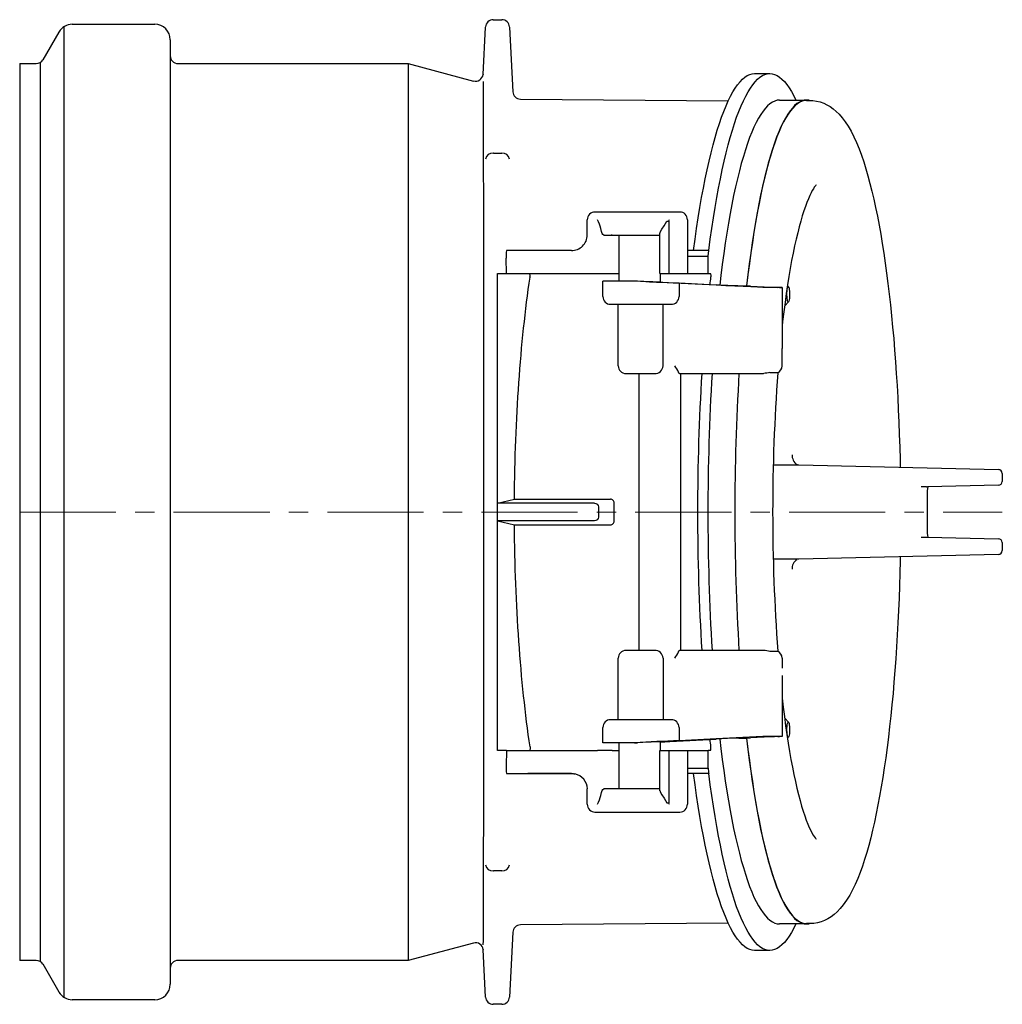
# Model space of a CAD drawing. Units: millimetres. Extents: x -7088 to -6524, y 7975 to 8547.
# Drawn here: x -7009 to -6881, y 7975 to 8103 of the extents above; entities that cross this region are included whole.
import ezdxf

# ---------------------------------------------------------------- set-up
doc = ezdxf.new("R2010")
doc.units = ezdxf.units.MM
doc.header["$LTSCALE"] = 10
doc.linetypes.add('MITTE', pattern=[2, 1.25, -0.25, 0.25, -0.25])
doc.layers.add('KESSEL-Rohrklappe', color=7, linetype='Continuous')

# ---------------------------------------------------------------- blocks, each defined once
blk = doc.blocks.new('79100 - ds')
at = {"layer": 'KESSEL-Rohrklappe'}
for p, q in [((61.55, 64), (62.66, 64)), ((5.8, -63.11), (5.8, 63.07)), ((6.84, 63.4), (17.57, 63.4)), ((60.23, 56.89), (60.56, 63.05)), ((63.65, 63.05), (64.1, 54.63)), ((3.03, 58.8), (5.11, 62.4)), ((19.57, 61.4), (19.57, 0)), ((0, 58.3), (0, 0)), ((0, 58.3), (2.16, 58.3)), ((2.66, 58.43), (2.66, -58.43)), ((20.57, 58.3), (50.51, 58.3)), ((50.51, 58.3), (50.51, 0)), ((50.51, 58.3), (58.98, 56.03)), ((60.24, 56.92), (60.23, 56.89)), ((95.52, 57), (97.49, 57)), ((58.98, 56.03), (58.98, 56.03)), ((65.09, 53.68), (92.08, 53.45)), ((98.74, 53.55), (102.24, 53.55)), ((102.24, 53.5), (102.73, 53.5)), ((61.56, 46.66), (61.55, 46.66)), ((61.56, 46.66), (62.65, 46.66)), ((62.66, 46.66), (62.65, 46.66)), ((81.05, 39), (74.77, 39)), ((85.79, 39), (81.05, 39)), ((73.77, 36), (73.77, 38)), ((84.09, 37.8), (84.41, 37.8)), ((84.41, 31), (84.41, 37.8)), ((86.79, 38), (86.79, 31)), ((75.9, 36), (81, 36)), ((76.98, 36), (76.89, 36)), ((77.89, 30), (77.89, 36)), ((81, 36), (83.21, 36)), ((83.21, 31), (83.21, 36.26)), ((71.7, 34), (63.26, 34)), ((66.04, 34), (65.05, 34)), ((71.7, 34), (66.04, 34)), ((89.55, 34), (86.79, 34)), ((86.79, 33.28), (89.46, 33.28)), ((89.46, 33.28), (89.55, 34)), ((89.46, 31), (89.46, 33.28)), ((63.28, 31), (63.24, 33)), ((62.11, 31), (62.28, 31)), ((62.11, 1.15), (62.11, 31)), ((62.28, 31), (63.28, 31)), ((63.28, 31), (75.08, 31)), ((63.28, 31), (63.28, 31)), ((75.08, 31), (75.55, 31)), ((75.55, 31), (76.98, 31)), ((76.98, 31), (77.89, 31)), ((83.21, 31), (84.41, 31)), ((83.26, 31), (83.26, 29.86)), ((84.41, 31), (86.79, 31)), ((86.79, 31), (89.46, 31)), ((89.46, 31), (89.79, 31)), ((79.92, 30), (75.79, 30)), ((75.79, 28), (75.79, 30)), ((80.29, 30), (79.92, 30)), ((83.26, 29.9), (90.53, 29.52)), ((85.69, 29.73), (85.69, 28)), ((90.53, 29.48), (85.69, 29.73)), ((93.48, 29.39), (94.46, 29.39)), ((94.46, 29.39), (94.47, 29.39)), ((99.08, 29.17), (97.42, 29.17)), ((98.74, 29.2), (98.53, 29.2)), ((99.09, 29.17), (99.09, 21.27)), ((99.78, 29.42), (99.92, 29.27)), ((76.79, 27), (84.66, 27)), ((77.79, 19), (77.79, 27)), ((83.62, 19), (83.62, 27)), ((99.92, 27.33), (99.45, 26.82)), ((78.79, 18), (82.52, 18)), ((80.49, -18), (80.49, 18)), ((85.74, 18), (90.53, 18)), ((85.93, -18), (85.93, 18)), ((90.53, 18), (96.44, 18)), ((93.48, 18), (94.46, 18)), ((96.44, 18), (96.69, 18)), ((97.5, 18.13), (98.47, 18.13)), ((98.47, 18.13), (98.53, 18.11)), ((101.26, 6.13), (127.21, 5.52)), ((127.7, 5.02), (127.7, 3.98)), ((117.85, 3.28), (117.99, 3.28)), ((117.99, 3.28), (117.99, 3.28)), ((127.21, 3.48), (118, 3.26)), ((62.11, 1.15), (64.3, 1.68)), ((64.3, 1.68), (76.78, 1.66)), ((117.93, 2.27), (117.93, -2.27)), ((0, 0), (0, -58.3)), ((19.57, 0), (19.57, -61.4)), ((50.51, 0), (50.51, -58.3)), ((74.7, 1.15), (62.11, 1.15)), ((62.11, -1.15), (62.11, 1.15)), ((75.21, 0.66), (75.21, -0.66)), ((62.11, -1.15), (64.3, -1.68)), ((74.7, -1.15), (62.11, -1.15)), ((62.11, -31), (62.11, -1.15)), ((64.3, -1.68), (76.78, -1.66)), ((117.85, -3.28), (117.99, -3.28)), ((117.99, -3.28), (117.99, -3.28)), ((118, -3.26), (127.21, -3.48)), ((127.7, -3.98), (127.7, -5.02)), ((127.21, -5.52), (101.26, -6.13)), ((77.79, -27), (77.79, -19)), ((82.52, -18), (78.79, -18)), ((83.62, -19), (83.62, -27)), ((90.53, -18), (85.74, -18)), ((96.44, -18), (90.53, -18)), ((94.46, -18), (93.48, -18)), ((96.69, -18), (96.44, -18)), ((98.47, -18.13), (97.5, -18.13)), ((98.53, -18.11), (98.47, -18.13)), ((99.08, -18.99), (99.08, -20.29)), ((99.09, -21.27), (99.09, -21.27)), ((99.09, -21.27), (99.09, -29.17)), ((99.45, -26.82), (99.92, -27.33)), ((75.79, -30), (75.79, -28)), ((84.66, -27), (76.79, -27)), ((85.69, -28), (85.69, -29.73)), ((93.47, -29.39), (94.46, -29.39)), ((94.46, -29.39), (94.47, -29.39)), ((94.47, -29.39), (94.96, -29.36)), ((99.08, -29.17), (97.42, -29.17)), ((98.53, -29.2), (98.74, -29.2)), ((99.08, -29.17), (99.08, -29.17)), ((99.92, -29.27), (99.78, -29.42)), ((79.92, -30), (75.79, -30)), ((77.89, -36), (77.89, -30)), ((79.92, -30), (80.29, -30)), ((83.26, -29.86), (83.26, -31)), ((90.53, -29.48), (85.69, -29.73)), ((62.28, -31), (62.11, -31)), ((63.28, -31), (62.28, -31)), ((63.28, -31), (63.24, -33)), ((63.28, -31), (75.08, -31)), ((63.28, -31), (63.28, -31)), ((75.55, -31), (75.08, -31)), ((76.98, -31), (75.55, -31)), ((76.98, -31), (77.89, -31)), ((83.21, -31), (84.41, -31)), ((83.21, -36.26), (83.21, -31)), ((84.41, -31), (86.79, -31)), ((84.41, -37.8), (84.41, -31)), ((86.79, -31), (89.46, -31)), ((86.79, -31), (86.79, -38)), ((89.46, -33.28), (89.46, -31)), ((89.79, -31), (89.46, -31)), ((63.26, -34), (71.7, -34)), ((65.05, -34), (66.04, -34)), ((71.7, -34), (66.04, -34)), ((86.79, -33.28), (89.46, -33.28)), ((89.55, -34), (86.79, -34)), ((73.77, -38), (73.77, -36)), ((81, -36), (75.9, -36)), ((76.98, -36), (76.89, -36)), ((83.21, -36), (81, -36)), ((84.09, -37.8), (84.41, -37.8)), ((74.77, -39), (81.05, -39)), ((81.05, -39), (85.79, -39)), ((61.55, -46.66), (61.56, -46.66)), ((62.65, -46.66), (61.56, -46.66)), ((62.65, -46.66), (62.66, -46.66)), ((92.08, -53.45), (65.09, -53.68)), ((102.24, -53.55), (98.74, -53.55)), ((102.73, -53.5), (102.24, -53.5)), ((64.1, -54.63), (63.65, -63.05)), ((58.98, -56.03), (50.51, -58.3)), ((60.23, -56.89), (60.24, -56.93)), ((60.56, -63.05), (60.23, -56.89)), ((97.49, -57), (95.52, -57)), ((2.16, -58.3), (0, -58.3)), ((5.11, -62.4), (3.03, -58.8)), ((50.51, -58.3), (20.57, -58.3)), ((17.57, -63.4), (6.84, -63.4)), ((62.66, -64), (61.55, -64))]:
    blk.add_line(p, q, dxfattribs=at)
at = {"layer": 'KESSEL-Rohrklappe', "color": 1, "linetype": 'MITTE', "lineweight": 9}
blk.add_line((0, 0), (127.7, 0), dxfattribs=at)
at = {"layer": 'KESSEL-Rohrklappe', "flags": 128}
for points in [[(87.58, 34), (87.77, 35.45), (87.97, 36.86), (88.18, 38.24), (88.4, 39.58), (88.63, 40.87), (88.86, 42.12), (89.09, 43.33), (89.34, 44.5), (89.59, 45.62), (89.85, 46.69), (90.11, 47.72), (90.38, 48.69), (90.65, 49.62), (90.93, 50.49), (91.22, 51.31), (91.5, 52.08), (91.8, 52.8), (92.09, 53.46), (92.39, 54.07), (92.69, 54.62), (93, 55.11), (93.31, 55.55), (93.62, 55.93), (93.93, 56.26), (94.25, 56.52), (94.56, 56.73), (94.88, 56.88), (95.19, 56.97), (95.51, 57), (95.52, 57)], [(89.55, 34), (89.74, 35.45), (89.94, 36.86), (90.15, 38.24), (90.37, 39.58), (90.59, 40.87), (90.83, 42.12), (91.06, 43.33), (91.31, 44.5), (91.56, 45.62), (91.82, 46.69), (92.08, 47.72), (92.35, 48.69), (92.62, 49.62), (92.9, 50.49), (93.18, 51.31), (93.47, 52.08), (93.77, 52.8), (94.06, 53.46), (94.36, 54.07), (94.66, 54.62), (94.97, 55.11), (95.28, 55.55), (95.59, 55.93), (95.9, 56.26), (96.21, 56.52), (96.53, 56.73), (96.85, 56.88), (97.16, 56.97), (97.48, 57), (97.8, 56.97), (98.12, 56.89), (98.43, 56.74), (98.75, 56.54), (99.06, 56.28), (99.38, 55.96), (99.69, 55.58), (99.99, 55.15), (100.3, 54.66), (100.6, 54.11), (100.89, 53.55)], [(60.25, -56.25), (60.26, -55.71), (60.26, -55), (60.27, -54.15), (60.27, -53.09), (60.28, -51.86), (60.28, -50.48), (60.29, -48.9), (60.29, -47.15), (60.3, -45.26), (60.3, -43.27), (60.31, -41.15), (60.31, -38.91), (60.32, -36.48), (60.32, -33.93), (60.32, -31.26), (60.33, -28.58), (60.33, -25.81), (60.33, -22.96), (60.33, -19.95), (60.33, -16.87), (60.34, -13.75), (60.34, -10.67), (60.34, -7.55), (60.34, -4.41), (60.34, -1.17), (60.34, 2.08), (60.34, 5.32), (60.34, 8.45), (60.34, 11.56), (60.34, 14.63), (60.33, 17.74), (60.33, 20.8), (60.33, 23.79), (60.33, 26.62), (60.32, 29.37), (60.32, 32.02), (60.32, 34.65), (60.31, 37.17), (60.31, 39.57), (60.31, 41.78), (60.3, 43.86), (60.3, 45.8), (60.29, 47.66), (60.29, 49.36), (60.28, 50.9), (60.28, 52.23), (60.27, 53.41), (60.27, 54.42), (60.26, 55.29), (60.26, 55.98), (60.26, 55.98)], [(98.74, 53.55), (98.43, 53.52), (98.13, 53.43), (97.82, 53.29), (97.51, 53.08), (97.21, 52.82), (96.91, 52.5), (96.61, 52.12), (96.31, 51.69), (96.01, 51.2), (95.72, 50.65), (95.43, 50.05), (95.15, 49.39), (94.86, 48.68), (94.59, 47.91), (94.31, 47.1), (94.05, 46.23), (93.78, 45.31), (93.53, 44.34), (93.27, 43.32), (93.03, 42.26), (92.79, 41.15), (92.56, 39.99), (92.33, 38.79), (92.11, 37.55), (91.9, 36.27), (91.69, 34.95), (91.5, 33.59), (91.31, 32.19), (91.13, 30.76), (90.98, 29.49)], [(102.64, 53.5), (102.56, 53.52), (102.25, 53.55), (101.94, 53.52), (101.63, 53.44), (101.33, 53.29), (101.02, 53.09), (100.72, 52.83), (100.42, 52.51), (100.12, 52.14), (99.82, 51.71), (99.52, 51.22), (99.23, 50.68), (98.94, 50.08), (98.66, 49.42), (98.38, 48.71), (98.1, 47.95), (97.82, 47.14), (97.56, 46.27), (97.29, 45.36), (97.04, 44.39), (96.78, 43.38), (96.54, 42.32), (96.3, 41.21), (96.07, 40.06), (95.84, 38.87), (95.62, 37.63), (95.41, 36.35), (95.2, 35.03), (95.01, 33.67), (94.82, 32.28), (94.64, 30.85), (94.46, 29.39)], [(102.24, 53.5), (102, 53.48), (101.69, 53.41), (101.39, 53.28), (101.08, 53.08), (100.77, 52.83), (100.47, 52.52), (100.17, 52.16), (99.87, 51.73), (99.57, 51.25), (99.28, 50.71), (98.98, 50.12), (98.7, 49.47), (98.41, 48.76), (98.13, 48), (97.86, 47.19), (97.59, 46.33), (97.32, 45.41), (97.07, 44.45), (96.81, 43.43), (96.56, 42.37), (96.32, 41.26), (96.09, 40.1), (95.86, 38.9), (95.64, 37.66), (95.42, 36.38), (95.22, 35.05), (95.02, 33.69), (94.83, 32.29), (94.65, 30.86), (94.47, 29.39)], [(102.73, 53.49), (103.09, 53.49), (103.57, 53.42), (104.04, 53.31), (104.49, 53.15), (104.92, 52.95), (105.34, 52.7), (105.74, 52.42), (106.13, 52.08), (106.52, 51.7), (106.91, 51.26), (107.29, 50.74), (107.68, 50.15), (108.06, 49.49), (108.42, 48.77), (108.77, 48.02), (109.09, 47.22), (109.4, 46.39), (109.7, 45.53), (109.98, 44.63), (110.25, 43.69), (110.51, 42.72), (110.76, 41.71), (111.01, 40.66), (111.24, 39.58), (111.47, 38.46), (111.69, 37.31), (111.9, 36.12), (112.11, 34.9), (112.3, 33.64), (112.49, 32.36), (112.67, 31.04), (112.85, 29.69), (113.01, 28.32), (113.17, 26.92), (113.31, 25.49), (113.45, 24.03), (113.59, 22.56), (113.71, 21.06), (113.82, 19.54), (113.93, 18), (114.03, 16.44), (114.11, 14.87), (114.19, 13.28), (114.26, 11.68), (114.32, 10.07), (114.38, 8.45), (114.42, 6.82), (114.44, 5.82)], [(103.52, 42.53), (103.51, 42.52), (103.46, 42.46), (103.38, 42.37), (103.27, 42.22), (103.15, 42.03), (103.01, 41.78), (102.85, 41.48), (102.68, 41.13), (102.5, 40.72), (102.31, 40.25), (102.11, 39.73), (101.91, 39.15), (101.71, 38.52), (101.51, 37.83), (101.31, 37.09), (101.11, 36.31), (100.91, 35.47), (100.71, 34.59), (100.52, 33.66), (100.33, 32.69), (100.15, 31.67), (99.97, 30.62), (99.8, 29.52), (99.63, 28.39), (99.47, 27.22), (99.31, 26.02), (99.16, 24.78), (99.09, 24.17)], [(83.22, 36.26), (83.23, 36.33), (83.3, 36.48), (83.47, 36.76), (83.78, 37.22), (83.95, 37.5), (84.09, 37.8)], [(84.41, 38), (84.41, 37.99), (84.33, 37.8)], [(99.89, 27.31), (99.85, 27.34), (99.81, 27.43), (99.77, 27.58), (99.74, 27.77), (99.73, 27.99), (99.72, 28.24), (99.72, 28.49), (99.73, 28.72), (99.76, 28.93), (99.79, 29.1), (99.83, 29.22), (99.87, 29.28), (99.91, 29.28), (99.95, 29.22), (99.99, 29.1), (100.02, 28.93), (100.05, 28.72), (100.06, 28.49), (100.06, 28.24), (100.05, 27.99), (100.04, 27.77), (100.01, 27.58), (99.97, 27.43), (99.93, 27.34), (99.89, 27.31)], [(97.92, 6.15), (98.24, 6.15), (98.91, 6.15), (99.64, 6.15), (100.42, 6.14), (101.26, 6.13)], [(101.26, -6.13), (100.42, -6.14), (99.64, -6.15), (98.91, -6.15), (98.24, -6.15), (97.91, -6.15)], [(114.44, -5.82), (114.43, -6.33), (114.39, -7.96), (114.34, -9.59), (114.28, -11.2), (114.21, -12.8), (114.14, -14.39), (114.05, -15.97), (113.96, -17.53), (113.86, -19.08), (113.74, -20.6), (113.62, -22.1), (113.5, -23.59), (113.36, -25.05), (113.21, -26.48), (113.06, -27.89), (112.9, -29.27), (112.73, -30.62), (112.55, -31.95), (112.36, -33.24), (112.17, -34.5), (111.97, -35.73), (111.76, -36.93), (111.54, -38.08), (111.32, -39.21), (111.09, -40.3), (110.85, -41.35), (110.6, -42.36), (110.35, -43.34), (110.08, -44.27), (109.81, -45.18), (109.52, -46.04), (109.23, -46.87), (108.92, -47.66), (108.59, -48.41), (108.25, -49.13), (107.88, -49.82), (107.47, -50.47), (107.04, -51.08), (106.65, -51.56), (106.25, -51.98), (105.85, -52.33), (105.45, -52.63), (105.03, -52.89), (104.61, -53.1), (104.17, -53.27), (103.68, -53.4), (103.19, -53.48), (102.73, -53.5)], [(99.08, -18.99), (99.08, -18.99), (99.08, -18.99)], [(99.09, -24.18), (99.23, -25.37), (99.38, -26.6), (99.54, -27.79), (99.71, -28.94), (99.88, -30.06), (100.06, -31.14), (100.24, -32.18), (100.43, -33.18), (100.62, -34.14), (100.81, -35.05), (101.01, -35.91), (101.22, -36.73), (101.42, -37.5), (101.62, -38.22), (101.83, -38.89), (102.03, -39.5), (102.23, -40.06), (102.43, -40.56), (102.62, -41), (102.8, -41.39), (102.97, -41.72), (103.12, -41.99), (103.26, -42.2), (103.37, -42.36), (103.46, -42.46), (103.51, -42.52), (103.52, -42.53)], [(99.89, -29.29), (99.85, -29.26), (99.81, -29.17), (99.77, -29.02), (99.74, -28.83), (99.73, -28.61), (99.72, -28.36), (99.72, -28.11), (99.73, -27.88), (99.76, -27.67), (99.79, -27.5), (99.83, -27.38), (99.87, -27.32), (99.91, -27.32), (99.95, -27.38), (99.99, -27.5), (100.02, -27.67), (100.05, -27.88), (100.06, -28.11), (100.06, -28.36), (100.05, -28.61), (100.04, -28.83), (100.01, -29.02), (99.97, -29.17), (99.93, -29.26), (99.89, -29.29)], [(94.46, -29.39), (94.64, -30.85), (94.82, -32.28), (95.01, -33.67), (95.2, -35.03), (95.41, -36.35), (95.62, -37.63), (95.84, -38.87), (96.07, -40.06), (96.3, -41.21), (96.54, -42.32), (96.78, -43.38), (97.04, -44.39), (97.29, -45.36), (97.56, -46.27), (97.82, -47.14), (98.1, -47.95), (98.38, -48.71), (98.66, -49.42), (98.94, -50.08), (99.23, -50.68), (99.52, -51.22), (99.82, -51.71), (100.12, -52.14), (100.42, -52.51), (100.72, -52.83), (101.02, -53.09), (101.33, -53.29), (101.63, -53.44), (101.94, -53.52), (102.25, -53.55), (102.56, -53.52), (102.64, -53.5)], [(94.47, -29.39), (94.65, -30.86), (94.83, -32.29), (95.02, -33.69), (95.22, -35.05), (95.42, -36.38), (95.64, -37.66), (95.86, -38.9), (96.09, -40.1), (96.32, -41.26), (96.56, -42.37), (96.81, -43.43), (97.07, -44.45), (97.32, -45.41), (97.59, -46.33), (97.86, -47.19), (98.13, -48), (98.41, -48.76), (98.7, -49.47), (98.98, -50.12), (99.28, -50.71), (99.57, -51.25), (99.87, -51.73), (100.17, -52.16), (100.47, -52.52), (100.77, -52.83), (101.08, -53.08), (101.39, -53.28), (101.69, -53.41), (102, -53.48), (102.24, -53.5)], [(99.08, -29.18), (98.97, -29.18), (98.74, -29.2)], [(66.33, -30.53), (66.33, -30.62), (66.34, -30.72), (66.33, -30.81), (66.32, -30.9), (66.31, -30.96), (66.29, -30.99), (66.27, -31)], [(83.26, -29.86), (83.24, -29.86), (83.17, -29.86)], [(83.26, -29.9), (84.48, -29.83), (90.53, -29.52)], [(90.98, -29.51), (91.13, -30.76), (91.31, -32.19), (91.5, -33.59), (91.69, -34.95), (91.9, -36.27), (92.11, -37.55), (92.33, -38.79), (92.56, -39.99), (92.79, -41.15), (93.03, -42.26), (93.27, -43.32), (93.53, -44.34), (93.78, -45.31), (94.05, -46.23), (94.31, -47.1), (94.59, -47.91), (94.86, -48.68), (95.15, -49.39), (95.43, -50.05), (95.72, -50.65), (96.01, -51.2), (96.31, -51.69), (96.61, -52.12), (96.91, -52.5), (97.21, -52.82), (97.51, -53.08), (97.82, -53.29), (98.13, -53.43), (98.43, -53.52), (98.74, -53.55)], [(95.52, -57), (95.51, -57), (95.19, -56.97), (94.88, -56.88), (94.56, -56.73), (94.25, -56.52), (93.93, -56.26), (93.62, -55.93), (93.31, -55.55), (93, -55.11), (92.69, -54.62), (92.39, -54.07), (92.09, -53.46), (91.8, -52.8), (91.5, -52.08), (91.22, -51.31), (90.93, -50.49), (90.65, -49.62), (90.38, -48.69), (90.11, -47.72), (89.85, -46.69), (89.59, -45.62), (89.34, -44.5), (89.09, -43.33), (88.86, -42.12), (88.63, -40.87), (88.4, -39.58), (88.18, -38.24), (87.97, -36.86), (87.77, -35.45), (87.58, -34)], [(100.89, -53.55), (100.6, -54.11), (100.3, -54.66), (99.99, -55.15), (99.69, -55.58), (99.38, -55.96), (99.06, -56.28), (98.75, -56.54), (98.43, -56.74), (98.12, -56.89), (97.8, -56.97), (97.48, -57), (97.16, -56.97), (96.85, -56.88), (96.53, -56.73), (96.21, -56.52), (95.9, -56.26), (95.59, -55.93), (95.28, -55.55), (94.97, -55.11), (94.66, -54.62), (94.36, -54.07), (94.06, -53.46), (93.77, -52.8), (93.47, -52.08), (93.18, -51.31), (92.9, -50.49), (92.62, -49.62), (92.35, -48.69), (92.08, -47.72), (91.82, -46.69), (91.56, -45.62), (91.31, -44.5), (91.06, -43.33), (90.83, -42.12), (90.59, -40.87), (90.37, -39.58), (90.15, -38.24), (89.94, -36.86), (89.74, -35.45), (89.55, -34)], [(83.22, -36.26), (83.23, -36.33), (83.3, -36.48), (83.47, -36.76), (83.78, -37.22), (83.95, -37.5), (84.09, -37.8)], [(84.33, -37.8), (84.41, -37.99), (84.41, -38)]]:
    blk.add_lwpolyline(points, dxfattribs=at)
at = {"layer": 'KESSEL-Rohrklappe'}
for centre, radius, start, end in [((61.55, 63), 1, 90, 177), ((62.66, 63), 1, 3, 90), ((6.84, 61.4), 2, 90, 150), ((17.57, 61.4), 2, 0, 90), ((20.57, 59.3), 1, 180, 270), ((2.16, 59.3), 1, 270, 330), ((59.24, 56.99), 0.994, 254.6311, 352.6064), ((65.09, 54.68), 1, 183, 269.5), ((61.46, 45.75), 0.912, 83.8722, 171.3877), ((62.75, 45.75), 0.912, 8.6124, 96.1278), ((74.77, 38), 1, 90, 180), ((85.79, 38), 1, 0, 90), ((69.59, 35.14), 6.19, 15.9737, 27.5443), ((71.74, 36.03), 2.03, 268.8489, 359.0507), ((69.54, 33.36), 6.31, 174.2239, 183.3113), ((65.6, 30.69), 0.739, 347.6957, 25.0508), ((89.23, 30.71), 0.631, 343.2607, 27.289), ((102.08, 148.35), 119.21, 266.5786, 268.2944), ((76.79, 28), 1, 180, 270), ((84.68, 28.01), 1.01, 269.0722, 359.4577), ((-204.44, 21.99), 303.53, 359.4335, 359.8631), ((78.79, 19), 1, 180, 270), ((82.57, 19.05), 1.05, 267.2685, 357.467), ((81.6, 16.29), 4.46, 25.2117, 37.3977), ((387.47, 0), 298.03, 176.5375, 183.4625), ((390.87, 0), 297.93, 176.5362, 183.4638), ((391.16, 0), 298.22, 176.5397, 183.4603), ((104.28, -25.29), 43.95, 98.8709, 99.9397), ((342.5, 0.01), 244.64, 175.7595, 184.2473), ((98.08, 19), 1, 296.6588, 359.4787), ((101.57, 7.32), 1.18, 174.1096, 209.5129), ((101.51, 7.13), 1.05, 202.1752, 244.6038), ((127.2, 5.02), 0.5, 0, 88.6429), ((127.2, 3.98), 0.5, 271.3571, 0), ((119.59, -160.88), 164.17, 90.608, 90.8442), ((123.69, 2.35), 5.76, 170.7123, 180.748), ((76.78, 1.16), 0.498, 0.2595, 90.5066), ((76.78, -1.16), 0.497, 269.3216, 359.9124), ((123.68, -2.35), 5.75, 179.2301, 189.2916), ((119.28, 136.82), 140.11, 269.1356, 269.4123), ((127.2, -3.98), 0.5, 0, 88.6429), ((127.2, -5.02), 0.5, 271.3571, 0), ((101.55, -7.18), 1.11, 119.5873, 156.6198), ((101.71, -7.35), 1.33, 152.3964, 183.5708), ((78.79, -19), 1, 90, 180), ((82.57, -19.05), 1.05, 2.533, 92.7315), ((81.6, -16.29), 4.46, 322.6023, 334.7883), ((96.05, -24.38), 6.41, 76.9277, 84.2618), ((98.08, -19), 1, 0.5213, 63.3136), ((76.79, -28), 1, 90, 180), ((84.68, -28.01), 1.01, 0.7593, 90.7109), ((107.12, -323.65), 294.64, 91.8858, 93.2277), ((96.75, -135.42), 106.09, 91.7708, 93.3617), ((102.51, -158.13), 128.99, 91.7706, 93.3562), ((93.93, -271.1), 241.5, 91.9558, 93.3255), ((91.74, -236.08), 206.4, 92.3794, 93.1811), ((88.97, -30.69), 0.876, 339.0453, 10.4049), ((67.88, -33.4), 4.66, 175.0767, 187.3881), ((71.76, -36.03), 2.02, 0.7378, 78.6457), ((265.65, -11.28), 177.56, 187.1192, 187.3524), ((70.06, -35.32), 5.69, 331.9445, 344.5378), ((74.77, -38), 1, 180, 270), ((85.79, -38), 1, 270, 0), ((61.46, -45.75), 0.912, 188.6123, 276.1278), ((62.75, -45.75), 0.912, 263.8722, 351.3876), ((65.09, -54.68), 1, 90.5, 177), ((59.25, -56.99), 0.991, 6.932, 105.3617), ((2.16, -59.3), 1, 30, 90), ((20.57, -59.3), 1, 90, 180), ((17.57, -61.4), 2, 270, 0), ((6.84, -61.4), 2, 210, 270), ((61.55, -63), 1, 183, 270), ((62.66, -63), 1, 270, 357)]:
    blk.add_arc(centre, radius, start, end, dxfattribs=at)
at = {"layer": 'KESSEL-Rohrklappe', "extrusion": (0, 0, -1)}
for centre, major_axis, ratio, start_param, end_param in [((75.9, 38), (0, 2), 0.215246, 3.141593, 4.093813), ((75.69, 0), (0, 53.59), 0.212557, 4.743835, 5.318498), ((80.79, 30), (-5, 0.26), 0.009216, 3.342468, 4.886439), ((80.79, 30), (-2.9, 0.15), 0.009216, 3.748817, 4.886439), ((82.76, 29.88), (-0.5, 0.026), 0.009216, 3.091553, 3.748817), ((97.56, 0), (0, 53.4), 0.176327, 5.299019, 5.320962), ((90.53, 29.54), (-3, 0.16), 0.009216, 3.315643, 4.711906), ((90.53, 29.54), (-7, 0.37), 0.009216, 3.315643, 4.711906), ((646.01, 0), (-990.06, 53.5), 0.000506, 5.302627, 5.303222), ((98.09, 29.23), (-1, 0.052), 0.009216, 2.268445, 3.315643), ((85.74, 19), (0, 1), 0.176327, 3.141593, 3.768724), ((97.56, 0), (0, 53.4), 0.176327, 4.368578, 5.0562), ((74.69, 0.65), (-0.507, -0.103), 0.965913, 1.77828, 3.335531), ((88.64, 0), (0, 53.48), 0.212557, 4.690684, 4.734094), ((74.69, -0.65), (-0.507, 0.103), 0.965913, 2.947655, 4.504905), ((75.69, 0), (0, 53.59), 0.212557, 4.10628, 4.680943), ((85.74, -19), (0, 1), 0.176327, 5.656054, 6.283185), ((97.56, 0), (0, 53.4), 0.176327, 4.103816, 4.125658), ((71.7, -36), (-2.09, 0), 0.95699, 1.570796, 1.788382), ((75.9, -38), (0, 2), 0.215246, 5.330965, 6.283185)]:
    blk.add_ellipse(centre, major_axis=major_axis, ratio=ratio, start_param=start_param, end_param=end_param, dxfattribs=at)

msp = doc.modelspace()

# ---------------------------------------------------------------- block references
at = {"layer": 'KESSEL-Rohrklappe'}
msp.add_blockref('79100 - ds', (-7009.12, 8038.54), dxfattribs=at)

doc.saveas('drawing.dxf')
